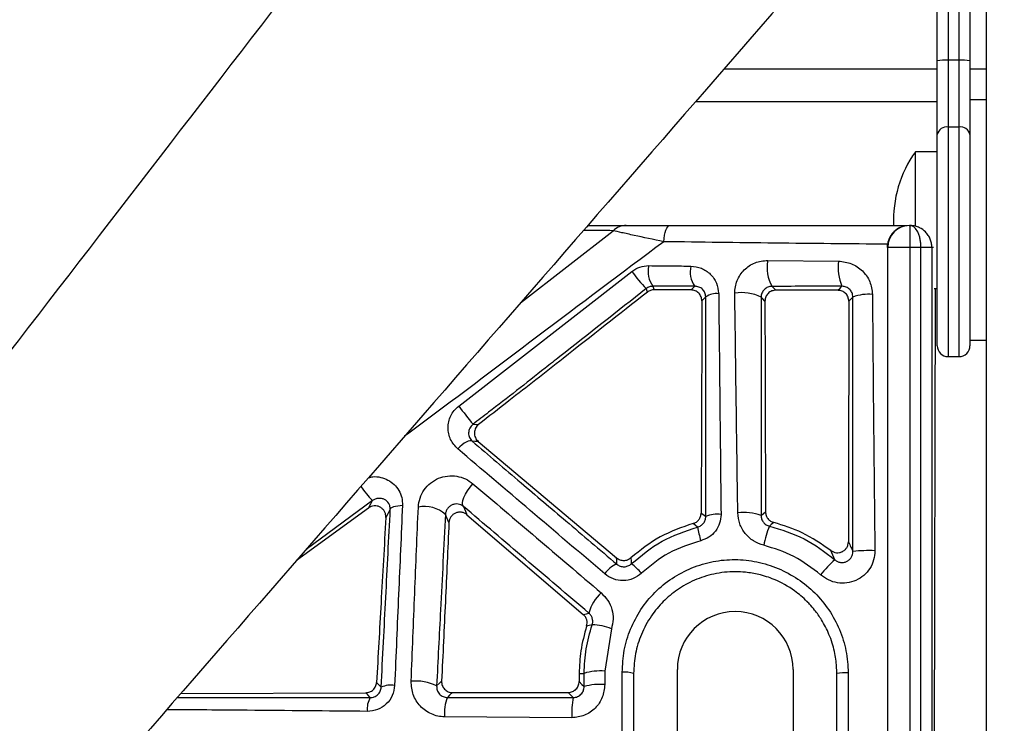
# Paper-space layout '_Bottom' of a CAD drawing. Units: millimetres. Extents: x -348 to 360, y -378 to 329.
# Drawn here: x -134 to -43, y -249 to -184 of the extents above; entities that cross this region are included whole.
import ezdxf

# ---------------------------------------------------------------- set-up
doc = ezdxf.new("R2010")
doc.units = ezdxf.units.MM

psp = doc.layouts.new('_Bottom')

# ---------------------------------------------------------------- linework, layer by layer
at = {"color": 7, "linetype": 'Continuous', "lineweight": 25}
for p, q in [((-45, -273.793), (-45, -161.391)), ((-46.5, -163.114), (-46.5, -214.319)), ((-47.5, -215.319), (-47.5, -164.263)), ((-48.5, -165.412), (-48.5, -215.319)), ((-49.5, -214.319), (-49.5, -166.561)), ((-47.5, -188.182), (-48.5, -188.182)), ((-49.5, -189), (-69.027, -189)), ((-45, -189), (-46.5, -189)), ((-49.5, -192), (-71.638, -192)), ((-45, -191.819), (-46.5, -191.819)), ((-47.5, -194.305), (-48.5, -194.305)), ((-49.5, -196.569), (-51.5, -196.569)), ((-51.5, -203.347), (-51.5, -196.569)), ((-81.488, -203.319), (-77.971, -203.319)), ((-52.082, -203.319), (-51.828, -203.319)), ((-52.017, -203.319), (-52.017, -275.337)), ((-87.653, -210.403), (-79.17, -203.792)), ((-49.827, -205.319), (-54.066, -205.319)), ((-54.017, -275.337), (-54.017, -205.319)), ((-50.991, -271.311), (-50.991, -205.319)), ((-49.991, -205.319), (-49.991, -271.311)), ((-65.024, -206.509), (-58.523, -206.575)), ((-93.309, -219.845), (-77.465, -207.515)), ((-49.701, -209.069), (-49.82, -271.14)), ((-49.777, -209.069), (-49.5, -209.069)), ((-72.042, -209.21), (-75.417, -209.197)), ((-70.689, -209.86), (-71.045, -210.213)), ((-58.591, -209.249), (-64.274, -209.235)), ((-46.5, -213.819), (-45, -213.819)), ((-48.5, -215.319), (-47.5, -215.319)), ((-91.522, -223.083), (-78.856, -233.739)), ((-101.214, -228.498), (-107.282, -232.958)), ((-101.579, -229.179), (-108.168, -233.977)), ((-92.558, -229.794), (-81.904, -238.924)), ((-58.873, -233.911), (-59.245, -233.06)), ((-79.331, -240.243), (-79.945, -244.107)), ((-82.282, -244.308), (-82.284, -245.061)), ((-82.282, -244.308), (-81.828, -244.309)), ((-78.337, -253.484), (-78.345, -244.21)), ((-73.296, -253.859), (-73.296, -243.959)), ((-62.696, -243.959), (-62.696, -253.859)), ((-57.646, -244.263), (-57.638, -253.487)), ((-118.765, -246.158), (-101.834, -246.082)), ((-93.882, -246.065), (-83.284, -246.057)), ((-94.356, -246.517), (-82.826, -246.516)), ((-82.957, -248.376), (-94.604, -248.294))]:
    psp.add_line(p, q, dxfattribs=at)
at = {"color": 7, "linetype": 'Continuous', "lineweight": 25, "flags": 128}
for points in [[(-74.539, -204.8), (-74.508, -204.492), (-74.464, -204.207), (-74.407, -203.951), (-74.339, -203.732), (-74.263, -203.555), (-74.179, -203.425), (-74.09, -203.346), (-73.999, -203.319)], [(-76.037, -209.41), (-76.098, -209.233), (-76.145, -209.095)], [(-75.526, -208.878), (-75.465, -209.057), (-75.417, -209.197)], [(-72.042, -209.21), (-71.853, -209.023), (-71.705, -208.876)], [(-64.623, -208.885), (-64.428, -209.081), (-64.274, -209.235)], [(-58.591, -209.249), (-58.386, -209.044), (-58.224, -208.883)], [(-65.277, -210.238), (-65.472, -210.043), (-65.626, -209.889)], [(-57.213, -209.871), (-57.426, -210.083), (-57.593, -210.25)], [(-92.005, -221.513), (-91.717, -221.519), (-91.491, -221.524)], [(-92.073, -223.071), (-92.172, -223.027), (-92.301, -223.024), (-92.455, -223.061), (-92.628, -223.138), (-92.815, -223.252), (-93.01, -223.398), (-93.205, -223.573), (-93.395, -223.769)], [(-91.522, -223.083), (-91.831, -223.076), (-92.073, -223.071)], [(-92.889, -229.024), (-92.962, -228.898), (-92.979, -228.715), (-92.938, -228.482), (-92.841, -228.209), (-92.693, -227.907), (-92.499, -227.588), (-92.267, -227.267), (-92.007, -226.955)], [(-101.579, -229.179), (-101.375, -228.798), (-101.214, -228.498)], [(-99.58, -229.286), (-99.553, -229.217), (-99.488, -229.153), (-99.388, -229.094), (-99.254, -229.042), (-99.09, -228.999), (-98.9, -228.965), (-98.69, -228.942), (-98.463, -228.929)], [(-99.58, -229.286), (-99.806, -229.707), (-99.984, -230.038)], [(-94.207, -230.509), (-94.389, -230.087), (-94.531, -229.756)], [(-92.889, -229.024), (-92.703, -229.455), (-92.558, -229.794)], [(-71.113, -229.631), (-70.877, -229.811), (-70.692, -229.954)], [(-65.632, -229.858), (-65.403, -229.677), (-65.223, -229.536)], [(-71.439, -230.922), (-71.666, -230.735), (-71.844, -230.59)], [(-64.47, -230.503), (-64.691, -230.689), (-64.865, -230.836)], [(-78.843, -234.315), (-78.851, -233.992), (-78.856, -233.739)], [(-77.542, -233.72), (-77.525, -234.034), (-77.51, -234.283)], [(-81.904, -238.924), (-81.623, -238.845), (-81.401, -238.784)], [(-81.093, -239.864), (-81.378, -239.933), (-81.602, -239.989)], [(-100.837, -245.138), (-100.601, -245.386), (-100.416, -245.581)], [(-95.34, -245.453), (-95.084, -245.209), (-94.883, -245.016)], [(-82.284, -245.061), (-82.029, -245.316), (-81.828, -245.517)], [(-101.412, -246.526), (-101.648, -246.277), (-101.834, -246.082)], [(-93.882, -246.065), (-94.147, -246.318), (-94.356, -246.517)], [(-82.826, -246.516), (-83.083, -246.259), (-83.284, -246.057)]]:
    psp.add_lwpolyline(points, dxfattribs=at)
at = {"color": 7, "linetype": 'Continuous', "lineweight": 25}
for centre, radius, start, end in [((-48.749, -191.862), 3.688, 86.13181, 101.75174), ((-47.251, -191.862), 3.688, 78.24826, 93.86819), ((-48.634, -195.183), 0.888, 81.32136, 167.20174), ((-47.366, -195.183), 0.888, 12.79826, 98.67864), ((-42.734, -202.819), 10.766, 144.51066, 182.64463), ((-77.962, -205.102), 1.782, 90.29752, 132.68175), ((-52.017, -205.319), 2, 90.00109, 180.00109), ((-73.728, -207.528), 2.249, 166.21404, 216.87342), ((-69.781, -207.547), 2.338, 167.2724, 214.64116), ((-61.621, -207.157), 3.464, 169.23039, 209.93363), ((-54.236, -207.194), 4.332, 171.78172, 202.95727), ((-67.614, -200.623), 12.023, 214.97823, 224.80156), ((-69.729, -211.203), 1.651, 82.27519, 125.54766), ((-67.368, -213.18), 3.724, 62.09575, 100.29856), ((-55.822, -213.411), 3.803, 84.08086, 111.44097), ((-48.5, -214.319), 1, 180, 270), ((-47.5, -214.319), 1, 270, 360), ((-54.416, -190.792), 48.546, 216.75986, 219.25918), ((-94.843, -222.245), 8.927, 213.68346, 224.4673), ((-96.445, -231.927), 2.894, 48.6074, 101.30783), ((-69.613, -232.605), 2.863, 83.64222, 112.14873), ((-67.222, -234.425), 4.836, 70.79777, 96.35805), ((-59.394, -228.853), 12.222, 189.74656, 195.73929), ((-57.019, -234.099), 8.497, 157.41525, 169.72624), ((-55.702, -247.046), 13.974, 87.97475, 96.22165), ((-78.067, -236.395), 2.22, 110.45511, 147.62803), ((-80.83, -238.796), 5.603, 40.7462, 53.66234), ((-50.442, -243.239), 12.573, 132.10461, 140.7507), ((-77.836, -239.711), 3.683, 131.2717, 165.42153), ((-67.996, -243.959), 5.3, 0, 180), ((-81.12, -244.276), 4.412, 66.07684, 89.64677), ((-80.38, -248.931), 4.844, 84.85145, 107.39497), ((-78.076, -246.977), 2.78, 73.69016, 95.54989), ((-57.917, -250.191), 5.934, 87.38726, 97.54293), ((-97.255, -249.375), 4.364, 63.97929, 95.4991), ((-99.533, -247.431), 2.05, 80.19574, 115.51595), ((-80.378, -250.698), 5.38, 85.33379, 105.63252), ((-99.782, -247.531), 1.915, 148.32911, 187.6779), ((-90.911, -247.904), 3.713, 158.06262, 186.02486), ((-75.786, -247.947), 7.184, 168.51054, 183.42532)]:
    psp.add_arc(centre, radius, start, end, dxfattribs=at)
for points, knots in [([(-59.658, -117.866), (-64.513, -124.17), (-89.202, -156.221), (-133.665, -213.865), (-173.753, -265.84), (-194.03, -292.126), (-194.501, -292.737)], [0, 0, 0, 0, 0.107912, 0.548708, 0.989509, 1, 1, 1, 1]), ([(-28.983, -143.002), (-34.21, -149.001), (-60.784, -179.508), (-108.565, -234.433), (-157.537, -290.725), (-185.215, -322.544), (-191.611, -329.896)], [0, 0, 0, 0, 0.096179, 0.48905, 0.881924, 1, 1, 1, 1]), ([(-77.971, -203.319), (-77.731, -203.319), (-77.252, -203.319), (-75.847, -203.319), (-74.698, -203.319), (-73.999, -203.319)], [0, 0, 0, 0, 0.2809798, 0.5626046, 1, 1, 1, 1]), ([(-73.999, -203.319), (-69.964, -203.319), (-62.813, -203.319), (-55.46, -203.319), (-52.257, -203.319)], [0, 0, 0, 0, 0.564329, 1, 1, 1, 1]), ([(-52.082, -203.319), (-52.328, -203.345), (-52.749, -203.39), (-53.247, -203.678), (-53.581, -203.988), (-53.809, -204.311), (-53.97, -204.659), (-54.021, -204.91), (-54.045, -205.03)], [0, 0, 0, 0, 0.292711, 0.499089, 0.641604, 0.771455, 0.89023, 1, 1, 1, 1]), ([(-50.991, -205.319), (-50.995, -205.194), (-51.002, -204.938), (-51.06, -204.563), (-51.151, -204.208), (-51.306, -203.82), (-51.519, -203.529), (-51.76, -203.35), (-51.906, -203.33), (-51.983, -203.319)], [0, 0, 0, 0, 0.113437, 0.231125, 0.353979, 0.482804, 0.70206, 0.843913, 1, 1, 1, 1]), ([(-49.991, -205.319), (-49.998, -205.194), (-50.012, -204.937), (-50.126, -204.563), (-50.311, -204.208), (-50.623, -203.824), (-51.032, -203.536), (-51.521, -203.352), (-51.821, -203.331), (-51.983, -203.319)], [0, 0, 0, 0, 0.113456, 0.231149, 0.353994, 0.482796, 0.696762, 0.837273, 1, 1, 1, 1]), ([(-79.17, -203.791), (-79.95, -203.786), (-80.812, -203.78), (-81.792, -203.776), (-81.885, -203.775)], [0, 0, 0, 0, 0.905285, 1, 1, 1, 1]), ([(-74.539, -204.8), (-75.483, -204.6), (-76.934, -204.293), (-78.487, -203.953), (-78.938, -203.846), (-79.17, -203.791)], [0, 0, 0, 0, 0.47449, 0.729132, 1, 1, 1, 1]), ([(-74.539, -204.8), (-78.382, -207.676), (-86.12, -213.469), (-94.005, -219.47), (-98.101, -222.48), (-98.275, -222.608)], [0, 0, 0, 0, 0.485715, 0.97814, 1, 1, 1, 1]), ([(-54.045, -205.03), (-57.504, -204.998), (-64.428, -204.935), (-71.167, -204.845), (-74.539, -204.8)], [0, 0, 0, 0, 0.499585, 1, 1, 1, 1]), ([(-54.066, -205.319), (-54.065, -205.265), (-54.063, -205.168), (-54.05, -205.072), (-54.045, -205.03)], [0, 0, 0, 0, 0.560002, 1, 1, 1, 1]), ([(-54.066, -205.319), (-54.065, -206.244), (-54.062, -208.11), (-54.059, -210.941), (-54.057, -213.827), (-54.055, -216.768), (-54.053, -219.765), (-54.052, -222.182), (-54.051, -224.034), (-54.05, -225.338), (-54.05, -226.746), (-54.049, -228.257), (-54.049, -229.871), (-54.048, -232.138), (-54.047, -234.74), (-54.047, -237.357), (-54.046, -239.021), (-54.046, -239.874), (-54.046, -240.161), (-54.046, -240.252), (-54.046, -240.286), (-54.046, -240.299), (-54.046, -240.305), (-54.046, -240.307), (-54.046, -240.309), (-54.046, -240.309), (-54.046, -240.309), (-54.045, -241.6), (-54.045, -243.839), (-54.044, -246.682), (-54.043, -249.124), (-54.042, -252.056), (-54.041, -255.839), (-54.041, -260.034), (-54.041, -264.022), (-54.041, -267.91), (-54.042, -271.672), (-54.044, -274.193), (-54.045, -275.365)], [0, 0, 0, 0, 0.03992, 0.080546, 0.121888, 0.163957, 0.206764, 0.250319, 0.267452, 0.286056, 0.30613, 0.327675, 0.350691, 0.375178, 0.424688, 0.462001, 0.487115, 0.495851, 0.498483, 0.499407, 0.499768, 0.499918, 0.499982, 0.50001, 0.500022, 0.500028, 0.50003, 0.500032, 0.555267, 0.595808, 0.621656, 0.659731, 0.721246, 0.78344, 0.839112, 0.891759, 0.949665, 1, 1, 1, 1]), ([(-77.465, -207.515), (-77.225, -207.361), (-76.743, -207.053), (-76.189, -207.013), (-75.912, -206.992)], [0, 0, 0, 0, 0.498304, 1, 1, 1, 1]), ([(-75.912, -206.992), (-75.195, -207), (-73.914, -207.013), (-72.628, -207.026), (-72.062, -207.032)], [0, 0, 0, 0, 0.56, 1, 1, 1, 1]), ([(-72.062, -207.032), (-71.731, -207.074), (-71.065, -207.159), (-70.237, -207.734), (-69.64, -208.557), (-69.552, -209.231), (-69.508, -209.567)], [0, 0, 0, 0, 0.249325, 0.500006, 0.75011, 1, 1, 1, 1]), ([(-68.034, -209.516), (-68.025, -209.319), (-68.006, -208.926), (-67.831, -208.355), (-67.557, -207.826), (-67.182, -207.361), (-66.717, -206.988), (-66.011, -206.61), (-65.42, -206.55), (-65.024, -206.509)], [0, 0, 0, 0, 0.125757, 0.251071, 0.375746, 0.499834, 0.623963, 0.748822, 1, 1, 1, 1]), ([(-58.523, -206.575), (-58.122, -206.625), (-57.318, -206.726), (-56.304, -207.421), (-55.586, -208.423), (-55.482, -209.227), (-55.43, -209.628)], [0, 0, 0, 0, 0.250318, 0.501139, 0.750726, 1, 1, 1, 1]), ([(-76.145, -209.095), (-78.783, -211.169), (-81.868, -213.595), (-85.825, -216.711), (-87.995, -218.412), (-90.198, -220.122), (-91.528, -221.146), (-92.005, -221.513)], [0, 0, 0, 0, 0.499998, 0.584741, 0.749994, 0.910479, 1, 1, 1, 1]), ([(-75.526, -208.878), (-75.634, -208.888), (-75.792, -208.903), (-76.004, -208.995), (-76.098, -209.062), (-76.145, -209.095)], [0, 0, 0, 0, 0.5191849, 0.7632289, 1, 1, 1, 1]), ([(-71.705, -208.876), (-72.42, -208.877), (-73.697, -208.877), (-74.967, -208.877), (-75.526, -208.878)], [0, 0, 0, 0, 0.56, 1, 1, 1, 1]), ([(-70.689, -209.86), (-70.707, -209.726), (-70.745, -209.45), (-70.982, -209.138), (-71.302, -208.921), (-71.572, -208.891), (-71.705, -208.876)], [0, 0, 0, 0, 0.237101, 0.488843, 0.747657, 1, 1, 1, 1]), ([(-64.623, -208.885), (-64.687, -208.889), (-64.813, -208.897), (-65.002, -208.958), (-65.177, -209.05), (-65.333, -209.177), (-65.46, -209.333), (-65.553, -209.51), (-65.613, -209.699), (-65.622, -209.825), (-65.626, -209.889)], [0, 0, 0, 0, 0.133536, 0.2615, 0.3844, 0.50379, 0.622555, 0.743768, 0.869297, 1, 1, 1, 1]), ([(-58.224, -208.883), (-59.423, -208.884), (-61.564, -208.884), (-63.689, -208.885), (-64.623, -208.885)], [0, 0, 0, 0, 0.559991, 1, 1, 1, 1]), ([(-57.213, -209.871), (-57.23, -209.739), (-57.265, -209.469), (-57.5, -209.148), (-57.826, -208.928), (-58.092, -208.898), (-58.224, -208.883)], [0, 0, 0, 0, 0.2405717, 0.4903447, 0.746404, 1, 1, 1, 1]), ([(-76.037, -209.41), (-78.61, -211.435), (-82.837, -214.764), (-87.986, -218.801), (-90.569, -220.808), (-91.491, -221.524)], [0, 0, 0, 0, 0.5000273, 0.821592, 1, 1, 1, 1]), ([(-75.417, -209.197), (-75.53, -209.206), (-75.754, -209.225), (-75.943, -209.348), (-76.037, -209.41)], [0, 0, 0, 0, 0.5, 1, 1, 1, 1]), ([(-71.045, -210.213), (-71.06, -210.082), (-71.089, -209.82), (-71.319, -209.489), (-71.648, -209.257), (-71.91, -209.226), (-72.042, -209.21)], [0, 0, 0, 0, 0.249721, 0.499546, 0.749426, 1, 1, 1, 1]), ([(-70.692, -229.954), (-70.692, -226.591), (-70.691, -219.865), (-70.69, -213.195), (-70.689, -209.86)], [0, 0, 0, 0, 0.499946, 1, 1, 1, 1]), ([(-69.508, -209.567), (-69.473, -212.921), (-69.403, -219.621), (-69.332, -226.383), (-69.296, -229.76)], [0, 0, 0, 0, 0.500627, 1, 1, 1, 1]), ([(-67.758, -229.619), (-67.805, -226.26), (-67.901, -219.53), (-67.989, -212.858), (-68.034, -209.516)], [0, 0, 0, 0, 0.499081, 1, 1, 1, 1]), ([(-65.626, -209.889), (-65.627, -213.203), (-65.629, -219.832), (-65.631, -226.516), (-65.632, -229.858)], [0, 0, 0, 0, 0.499984, 1, 1, 1, 1]), ([(-64.274, -209.235), (-64.405, -209.25), (-64.668, -209.279), (-65, -209.511), (-65.232, -209.843), (-65.262, -210.106), (-65.277, -210.238)], [0, 0, 0, 0, 0.24973, 0.499563, 0.749445, 1, 1, 1, 1]), ([(-57.593, -210.25), (-57.608, -210.119), (-57.637, -209.857), (-57.868, -209.527), (-58.198, -209.295), (-58.46, -209.264), (-58.591, -209.249)], [0, 0, 0, 0, 0.2497208, 0.4995485, 0.7494259, 1, 1, 1, 1]), ([(-57.216, -233.154), (-57.216, -229.266), (-57.214, -221.488), (-57.213, -213.744), (-57.213, -209.871)], [0, 0, 0, 0, 0.49994, 1, 1, 1, 1]), ([(-55.43, -209.628), (-55.399, -213.542), (-55.336, -221.34), (-55.251, -229.176), (-55.208, -233.08)], [0, 0, 0, 0, 0.5017802, 1, 1, 1, 1]), ([(-71.045, -210.213), (-71.053, -212.318), (-71.067, -216.207), (-71.086, -221.551), (-71.101, -225.918), (-71.109, -228.503), (-71.113, -229.631)], [0, 0, 0, 0, 0.325059, 0.600537, 0.825664, 1, 1, 1, 1]), ([(-65.277, -210.238), (-65.273, -211.518), (-65.267, -213.87), (-65.258, -217.087), (-65.248, -220.122), (-65.241, -223.155), (-65.232, -226.37), (-65.226, -228.489), (-65.224, -229.536)], [0, 0, 0, 0, 0.198851, 0.365491, 0.499993, 0.670575, 0.837045, 1, 1, 1, 1]), ([(-57.593, -210.25), (-57.599, -213.923), (-57.612, -221.268), (-57.624, -228.606), (-57.63, -232.275)], [0, 0, 0, 0, 0.499977, 1, 1, 1, 1]), ([(-93.395, -223.769), (-93.645, -223.498), (-94.019, -223.09), (-94.247, -222.388), (-94.312, -221.837), (-94.249, -221.275), (-94.06, -220.733), (-93.75, -220.234), (-93.456, -219.974), (-93.309, -219.845)], [0, 0, 0, 0, 0.251429, 0.377337, 0.502274, 0.627044, 0.75135, 0.875652, 1, 1, 1, 1]), ([(-92.005, -221.513), (-92.064, -221.565), (-92.185, -221.673), (-92.31, -221.875), (-92.387, -222.091), (-92.425, -222.391), (-92.355, -222.752), (-92.168, -222.964), (-92.073, -223.071)], [0, 0, 0, 0, 0.105124, 0.215473, 0.333544, 0.459478, 0.72691, 1, 1, 1, 1]), ([(-91.491, -221.524), (-91.547, -221.573), (-91.659, -221.672), (-91.78, -221.862), (-91.859, -222.072), (-91.888, -222.295), (-91.868, -222.519), (-91.798, -222.732), (-91.684, -222.928), (-91.576, -223.031), (-91.522, -223.083)], [0, 0, 0, 0, 0.124999, 0.249791, 0.37482, 0.49981, 0.624658, 0.749679, 0.874642, 1, 1, 1, 1]), ([(-92.073, -223.071), (-90.592, -224.33), (-87.783, -226.718), (-83.354, -230.482), (-80.401, -232.991), (-78.843, -234.315)], [0, 0, 0, 0, 0.34491, 0.654416, 1, 1, 1, 1]), ([(-79.942, -235.206), (-82.231, -233.257), (-86.814, -229.355), (-91.2, -225.632), (-93.395, -223.769)], [0, 0, 0, 0, 0.499557, 1, 1, 1, 1]), ([(-101.567, -226.392), (-101.436, -226.359), (-101.065, -226.267), (-100.447, -226.345), (-99.782, -226.584), (-99.214, -227.001), (-98.783, -227.551), (-98.495, -228.204), (-98.474, -228.687), (-98.463, -228.929)], [0, 0, 0, 0, 0.083093, 0.235902, 0.388823, 0.541579, 0.694506, 0.846993, 1, 1, 1, 1]), ([(-97.012, -229.089), (-96.978, -228.813), (-96.909, -228.263), (-96.514, -227.493), (-95.922, -226.861), (-95.173, -226.416), (-94.336, -226.207), (-93.488, -226.231), (-92.678, -226.471), (-92.231, -226.793), (-92.007, -226.955)], [0, 0, 0, 0, 0.124642, 0.248435, 0.372353, 0.496539, 0.621261, 0.747092, 0.873214, 1, 1, 1, 1]), ([(-92.007, -226.955), (-90.08, -228.59), (-86.23, -231.855), (-82.252, -235.248), (-80.266, -236.943)], [0, 0, 0, 0, 0.500625, 1, 1, 1, 1]), ([(-99.984, -230.038), (-99.986, -229.943), (-99.991, -229.754), (-100.098, -229.486), (-100.27, -229.258), (-100.5, -229.088), (-100.769, -228.988), (-101.055, -228.97), (-101.338, -229.028), (-101.499, -229.128), (-101.579, -229.179)], [0, 0, 0, 0, 0.125011, 0.249933, 0.374807, 0.499681, 0.624598, 0.749588, 0.874622, 1, 1, 1, 1]), ([(-99.58, -229.286), (-99.585, -229.191), (-99.595, -228.994), (-99.751, -228.662), (-100.017, -228.415), (-100.367, -228.295), (-100.651, -228.277), (-100.943, -228.331), (-101.126, -228.444), (-101.214, -228.498)], [0, 0, 0, 0, 0.121355, 0.250365, 0.518547, 0.651551, 0.778166, 0.894419, 1, 1, 1, 1]), ([(-98.463, -228.929), (-98.584, -231.639), (-98.826, -237.067), (-99.064, -242.627), (-99.184, -245.411)], [0, 0, 0, 0, 0.499386, 1, 1, 1, 1]), ([(-92.889, -229.024), (-92.961, -228.974), (-93.101, -228.876), (-93.359, -228.804), (-93.632, -228.801), (-93.907, -228.873), (-94.121, -229.002), (-94.263, -229.133), (-94.385, -229.283), (-94.496, -229.501), (-94.519, -229.668), (-94.531, -229.756)], [0, 0, 0, 0, 0.14433, 0.283347, 0.413914, 0.533492, 0.644573, 0.699486, 0.75503, 0.871774, 1, 1, 1, 1]), ([(-100.416, -245.581), (-100.275, -242.833), (-99.993, -237.336), (-99.718, -231.969), (-99.58, -229.286)], [0, 0, 0, 0, 0.500009, 1, 1, 1, 1]), ([(-97.673, -245.031), (-97.564, -242.339), (-97.346, -236.964), (-97.123, -231.711), (-97.012, -229.089)], [0, 0, 0, 0, 0.5008373, 1, 1, 1, 1]), ([(-94.531, -229.756), (-94.681, -232.654), (-94.947, -237.83), (-95.22, -243.124), (-95.34, -245.453)], [0, 0, 0, 0, 0.559935, 1, 1, 1, 1]), ([(-92.558, -229.794), (-92.633, -229.738), (-92.784, -229.628), (-93.058, -229.551), (-93.339, -229.547), (-93.611, -229.623), (-93.853, -229.769), (-94.041, -229.978), (-94.172, -230.23), (-94.195, -230.416), (-94.207, -230.509)], [0, 0, 0, 0, 0.124875, 0.249958, 0.374803, 0.499655, 0.624675, 0.74964, 0.874614, 1, 1, 1, 1]), ([(-81.401, -238.784), (-83.349, -237.128), (-87.246, -233.818), (-91.008, -230.622), (-92.889, -229.024)], [0, 0, 0, 0, 0.500141, 1, 1, 1, 1]), ([(-71.844, -230.59), (-71.742, -230.552), (-71.539, -230.475), (-71.306, -230.242), (-71.142, -229.956), (-71.123, -229.739), (-71.113, -229.631)], [0, 0, 0, 0, 0.24973, 0.49975, 0.749893, 1, 1, 1, 1]), ([(-69.296, -229.76), (-69.321, -230.036), (-69.369, -230.581), (-69.778, -231.305), (-70.375, -231.889), (-70.894, -232.075), (-71.157, -232.169)], [0, 0, 0, 0, 0.252576, 0.499983, 0.747166, 1, 1, 1, 1]), ([(-65.38, -232.584), (-65.705, -232.474), (-66.358, -232.253), (-67.113, -231.531), (-67.652, -230.64), (-67.723, -229.958), (-67.758, -229.619)], [0, 0, 0, 0, 0.249179, 0.500001, 0.751021, 1, 1, 1, 1]), ([(-65.632, -229.858), (-65.621, -229.971), (-65.6, -230.194), (-65.432, -230.487), (-65.189, -230.724), (-64.972, -230.799), (-64.865, -230.836)], [0, 0, 0, 0, 0.258258, 0.509858, 0.755923, 1, 1, 1, 1]), ([(-65.224, -229.536), (-65.214, -229.647), (-65.194, -229.867), (-65.024, -230.158), (-64.784, -230.394), (-64.575, -230.467), (-64.47, -230.504)], [0, 0, 0, 0, 0.249871, 0.499855, 0.749821, 1, 1, 1, 1]), ([(-99.984, -230.038), (-100.134, -232.645), (-100.422, -237.678), (-100.702, -242.712), (-100.837, -245.138)], [0, 0, 0, 0, 0.51799, 1, 1, 1, 1]), ([(-94.207, -230.509), (-94.317, -232.926), (-94.538, -237.76), (-94.768, -242.598), (-94.883, -245.016)], [0, 0, 0, 0, 0.5000007, 1, 1, 1, 1]), ([(-71.844, -230.59), (-72.883, -230.947), (-74.963, -231.662), (-76.682, -233.034), (-77.542, -233.72)], [0, 0, 0, 0, 0.49982, 1, 1, 1, 1]), ([(-71.439, -230.922), (-71.334, -230.884), (-71.126, -230.808), (-70.886, -230.571), (-70.723, -230.279), (-70.703, -230.064), (-70.692, -229.954)], [0, 0, 0, 0, 0.24817, 0.492937, 0.741818, 1, 1, 1, 1]), ([(-59.245, -233.06), (-60.095, -232.472), (-61.709, -231.354), (-63.582, -230.777), (-64.47, -230.503)], [0, 0, 0, 0, 0.526317, 1, 1, 1, 1]), ([(-77.51, -234.283), (-76.608, -233.531), (-74.8, -232.024), (-72.561, -231.29), (-71.439, -230.922)], [0, 0, 0, 0, 0.498691, 1, 1, 1, 1]), ([(-64.865, -230.836), (-63.774, -231.162), (-61.587, -231.815), (-59.779, -233.211), (-58.873, -233.911)], [0, 0, 0, 0, 0.498631, 1, 1, 1, 1]), ([(-71.157, -232.169), (-72.162, -232.489), (-74.164, -233.128), (-75.78, -234.47), (-76.585, -235.139)], [0, 0, 0, 0, 0.501579, 1, 1, 1, 1]), ([(-60.179, -235.284), (-60.967, -234.675), (-62.539, -233.462), (-64.435, -232.876), (-65.38, -232.584)], [0, 0, 0, 0, 0.501416, 1, 1, 1, 1]), ([(-59.245, -233.06), (-59.167, -233.112), (-59.011, -233.214), (-58.735, -233.278), (-58.455, -233.269), (-58.187, -233.183), (-57.953, -233.026), (-57.773, -232.812), (-57.653, -232.555), (-57.638, -232.369), (-57.63, -232.275)], [0, 0, 0, 0, 0.125003, 0.249917, 0.374786, 0.499661, 0.624594, 0.749618, 0.874586, 1, 1, 1, 1]), ([(-57.63, -232.275), (-57.553, -232.435), (-57.415, -232.72), (-57.277, -233.021), (-57.216, -233.154)], [0, 0, 0, 0, 0.56, 1, 1, 1, 1]), ([(-55.208, -233.08), (-55.229, -233.366), (-55.272, -233.935), (-55.636, -234.722), (-56.197, -235.37), (-56.924, -235.834), (-57.759, -236.067), (-58.628, -236.054), (-59.476, -235.805), (-59.944, -235.458), (-60.179, -235.284)], [0, 0, 0, 0, 0.124529, 0.248316, 0.37219, 0.496231, 0.620618, 0.746424, 0.87278, 1, 1, 1, 1]), ([(-58.873, -233.911), (-58.795, -233.968), (-58.642, -234.083), (-58.36, -234.164), (-58.071, -234.165), (-57.793, -234.083), (-57.55, -233.925), (-57.362, -233.706), (-57.24, -233.441), (-57.224, -233.25), (-57.216, -233.154)], [0, 0, 0, 0, 0.125975, 0.250149, 0.374077, 0.497733, 0.622382, 0.747842, 0.873612, 1, 1, 1, 1]), ([(-78.856, -233.739), (-78.756, -233.807), (-78.557, -233.942), (-78.195, -233.995), (-77.834, -233.932), (-77.639, -233.79), (-77.542, -233.72)], [0, 0, 0, 0, 0.249815, 0.499656, 0.749511, 1, 1, 1, 1]), ([(-78.843, -234.315), (-78.742, -234.384), (-78.548, -234.519), (-78.176, -234.574), (-77.872, -234.514), (-77.651, -234.403), (-77.558, -234.323), (-77.51, -234.283)], [0, 0, 0, 0, 0.264074, 0.511557, 0.752118, 0.874172, 1, 1, 1, 1]), ([(-78.345, -244.21), (-78.309, -243.534), (-78.237, -242.182), (-77.626, -240.232), (-76.686, -238.427), (-75.394, -236.849), (-73.814, -235.551), (-71.996, -234.604), (-70.038, -234.012), (-68.011, -233.829), (-65.989, -234.044), (-64.041, -234.659), (-62.236, -235.615), (-60.661, -236.905), (-59.363, -238.472), (-58.406, -240.275), (-57.768, -242.228), (-57.687, -243.587), (-57.646, -244.263)], [0, 0, 0, 0, 0.062568, 0.125211, 0.187956, 0.250307, 0.31259, 0.375605, 0.438376, 0.500229, 0.562341, 0.625087, 0.68793, 0.750002, 0.811957, 0.874661, 0.937608, 1, 1, 1, 1]), ([(-76.585, -235.139), (-76.83, -235.33), (-77.321, -235.711), (-78.254, -235.864), (-79.187, -235.737), (-79.689, -235.384), (-79.942, -235.206)], [0, 0, 0, 0, 0.2491713, 0.4994197, 0.7480161, 1, 1, 1, 1]), ([(-58.696, -244.309), (-58.7, -244.103), (-58.708, -243.672), (-58.78, -243), (-58.909, -242.278), (-59.113, -241.512), (-59.47, -240.532), (-59.996, -239.507), (-60.632, -238.603), (-61.076, -238.088), (-61.308, -237.846), (-61.386, -237.766), (-61.765, -237.386), (-62.707, -236.585), (-64.213, -235.747), (-65.756, -235.249), (-66.958, -235.045), (-68.337, -234.975), (-69.937, -235.146), (-71.73, -235.726), (-73.294, -236.6), (-74.619, -237.708), (-75.761, -239.082), (-76.629, -240.693), (-77.192, -242.489), (-77.261, -243.702), (-77.296, -244.309)], [0, 0, 0, 0, 0.02114, 0.044259, 0.069357, 0.096434, 0.125488, 0.176381, 0.214139, 0.238747, 0.246117, 0.248567, 0.250195, 0.301248, 0.375027, 0.425548, 0.467195, 0.499961, 0.56709, 0.631083, 0.691981, 0.74983, 0.807542, 0.874883, 0.937426, 1, 1, 1, 1]), ([(-80.266, -236.943), (-80.051, -237.161), (-79.625, -237.594), (-79.264, -238.439), (-79.121, -239.349), (-79.261, -239.944), (-79.331, -240.243)], [0, 0, 0, 0, 0.2518649, 0.5007077, 0.7489328, 1, 1, 1, 1]), ([(-81.093, -239.864), (-81.07, -239.765), (-81.023, -239.566), (-81.071, -239.269), (-81.189, -238.995), (-81.33, -238.855), (-81.401, -238.784)], [0, 0, 0, 0, 0.242727, 0.489557, 0.742061, 1, 1, 1, 1]), ([(-81.602, -239.989), (-81.58, -239.893), (-81.536, -239.702), (-81.58, -239.408), (-81.697, -239.134), (-81.835, -238.995), (-81.904, -238.924)], [0, 0, 0, 0, 0.249877, 0.499634, 0.749316, 1, 1, 1, 1]), ([(-81.602, -239.989), (-81.808, -240.737), (-82.198, -242.151), (-82.256, -243.617), (-82.282, -244.308)], [0, 0, 0, 0, 0.528584, 1, 1, 1, 1]), ([(-81.828, -244.309), (-81.796, -243.552), (-81.734, -242.04), (-81.306, -240.589), (-81.093, -239.864)], [0, 0, 0, 0, 0.500255, 1, 1, 1, 1]), ([(-81.828, -245.517), (-81.828, -245.291), (-81.828, -244.888), (-81.828, -244.486), (-81.828, -244.309)], [0, 0, 0, 0, 0.56, 1, 1, 1, 1]), ([(-79.945, -244.107), (-79.944, -244.336), (-79.943, -244.746), (-79.941, -245.155), (-79.941, -245.336)], [0, 0, 0, 0, 0.56, 1, 1, 1, 1]), ([(-77.296, -244.309), (-77.296, -246.023), (-77.296, -249.085), (-77.296, -252.157), (-77.296, -253.509)], [0, 0, 0, 0, 0.559979, 1, 1, 1, 1]), ([(-58.696, -253.509), (-58.696, -251.791), (-58.696, -248.723), (-58.696, -245.658), (-58.696, -244.309)], [0, 0, 0, 0, 0.559996, 1, 1, 1, 1]), ([(-101.834, -246.082), (-101.707, -246.068), (-101.455, -246.04), (-101.133, -245.824), (-100.9, -245.514), (-100.858, -245.264), (-100.837, -245.138)], [0, 0, 0, 0, 0.24973, 0.499526, 0.749354, 1, 1, 1, 1]), ([(-94.604, -248.294), (-94.811, -248.279), (-95.227, -248.247), (-96.018, -247.973), (-96.879, -247.366), (-97.57, -246.284), (-97.639, -245.449), (-97.673, -245.031)], [0, 0, 0, 0, 0.124406, 0.24952, 0.499534, 0.749958, 1, 1, 1, 1]), ([(-94.883, -245.016), (-94.882, -245.084), (-94.881, -245.219), (-94.826, -245.416), (-94.738, -245.599), (-94.612, -245.759), (-94.458, -245.892), (-94.279, -245.99), (-94.085, -246.054), (-93.949, -246.061), (-93.882, -246.065)], [0, 0, 0, 0, 0.125008, 0.24978, 0.374901, 0.499682, 0.62462, 0.749625, 0.874779, 1, 1, 1, 1]), ([(-83.284, -246.057), (-83.154, -246.042), (-82.893, -246.012), (-82.563, -245.783), (-82.331, -245.454), (-82.3, -245.192), (-82.284, -245.061)], [0, 0, 0, 0, 0.2497362, 0.4995573, 0.7494166, 1, 1, 1, 1]), ([(-99.184, -245.411), (-99.234, -245.727), (-99.332, -246.356), (-99.91, -247.153), (-100.732, -247.689), (-101.363, -247.755), (-101.68, -247.787)], [0, 0, 0, 0, 0.250992, 0.500089, 0.748719, 1, 1, 1, 1]), ([(-101.412, -246.526), (-101.287, -246.514), (-101.103, -246.495), (-100.871, -246.376), (-100.72, -246.26), (-100.594, -246.114), (-100.499, -245.948), (-100.435, -245.766), (-100.422, -245.644), (-100.416, -245.581)], [0, 0, 0, 0, 0.258259, 0.382036, 0.503437, 0.62428, 0.746434, 0.87133, 1, 1, 1, 1]), ([(-95.34, -245.453), (-95.331, -245.591), (-95.313, -245.868), (-95.098, -246.214), (-94.821, -246.414), (-94.562, -246.503), (-94.424, -246.513), (-94.356, -246.517)], [0, 0, 0, 0, 0.253829, 0.510429, 0.760421, 0.881875, 1, 1, 1, 1]), ([(-79.941, -245.336), (-79.986, -245.733), (-80.077, -246.526), (-80.765, -247.538), (-81.768, -248.237), (-82.56, -248.33), (-82.957, -248.376)], [0, 0, 0, 0, 0.251129, 0.50101, 0.749948, 1, 1, 1, 1]), ([(-82.826, -246.516), (-82.76, -246.513), (-82.63, -246.505), (-82.44, -246.446), (-82.266, -246.354), (-82.113, -246.229), (-81.989, -246.075), (-81.863, -245.841), (-81.842, -245.647), (-81.828, -245.517)], [0, 0, 0, 0, 0.126809, 0.251739, 0.37538, 0.498405, 0.621841, 0.746587, 1, 1, 1, 1]), ([(-119.086, -246.527), (-116.83, -246.527), (-111.042, -246.527), (-105.061, -246.526), (-101.412, -246.526)], [0, 0, 0, 0, 0.389964, 1, 1, 1, 1]), ([(-101.68, -247.787), (-105.368, -247.753), (-111.586, -247.695), (-117.601, -247.651), (-120.049, -247.633)], [0, 0, 0, 0, 0.593057, 1, 1, 1, 1])]:
    psp.add_open_spline(points, degree=3, knots=knots, dxfattribs=at)

doc.saveas('drawing.dxf')
